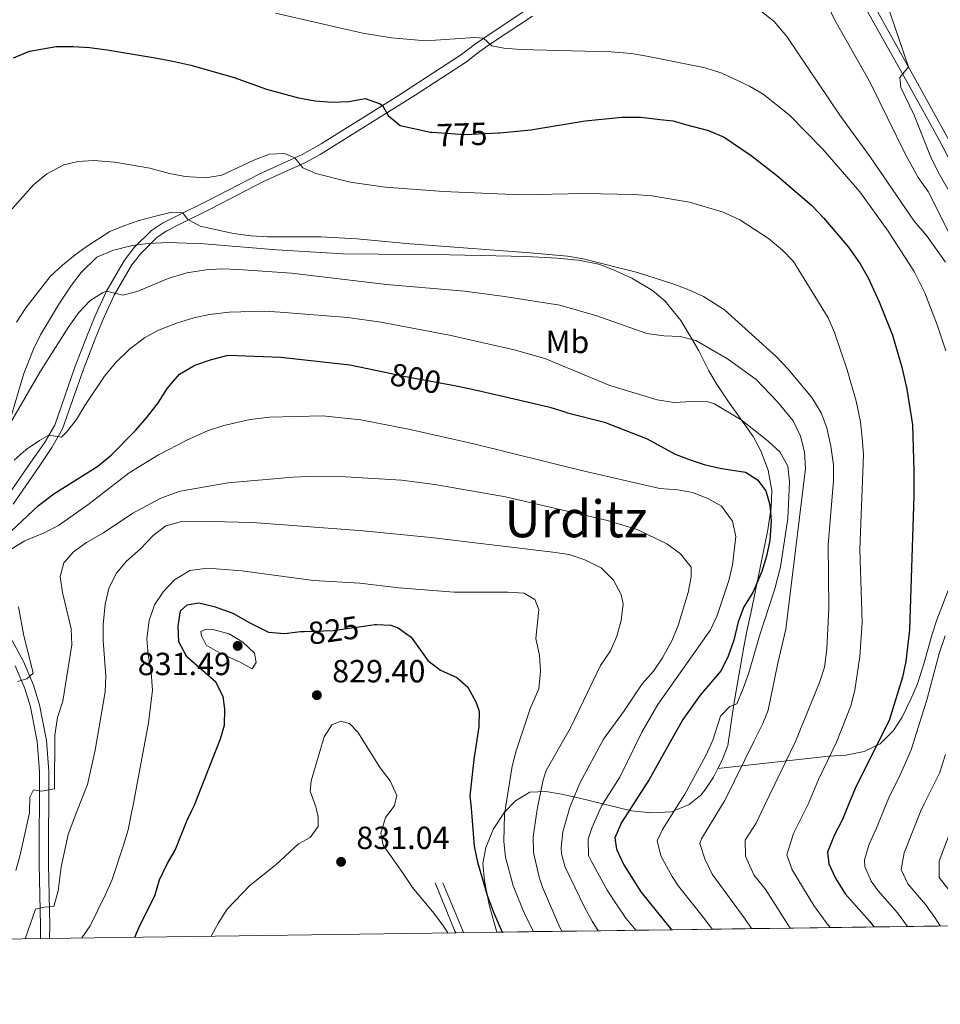
# Model space of a CAD drawing. Extents: x 593247 to 600089, y 775547 to 780270.
# Drawn here: x 594781 to 595069, y 775547 to 775854 of the extents above; entities that cross this region are included whole.
import ezdxf
from ezdxf.enums import TextEntityAlignment as Align

# ---------------------------------------------------------------- set-up
doc = ezdxf.new("R2010")
doc.units = 0
doc.header["$MEASUREMENT"] = 0
doc.linetypes.add('DGN Style 3', pattern=[118.28849200000002, 84.49178, -33.79671200000001])
doc.linetypes.add('DGN Style 5', pattern=[59.14424600000001, 25.347534, -33.79671200000001])
for name, color, linetype in [('Nivel 21', 7, 'Continuous'), ('Nivel 22', 7, 'Continuous'), ('Nivel 35', 7, 'Continuous'), ('Nivel 37', 7, 'Continuous'), ('Nivel 4', 7, 'Continuous'), ('Nivel 41', 7, 'Continuous'), ('Nivel 45', 7, 'Continuous'), ('Nivel 49', 7, 'Continuous'), ('Nivel 5', 7, 'Continuous'), ('Nivel 57', 7, 'Continuous'), ('Nivel 61', 7, 'Continuous'), ('Nivel 7', 7, 'Continuous')]:
    doc.layers.add(name, color=color, linetype=linetype)
doc.styles.add('Style-arial', font='arial.shx', dxfattribs={"bigfont": 'arialbig.shx'})
doc.styles.add('Style-ariali', font='ariali.shx', dxfattribs={"bigfont": 'arialibig.shx'})
doc.styles.add('Style-arialn', font='arialn.shx', dxfattribs={"bigfont": 'arialnbig.shx'})
doc.styles.add('Style-times', font='times.shx', dxfattribs={"bigfont": 'timesbig.shx'})

# ---------------------------------------------------------------- blocks, each defined once
blk = doc.blocks.new('5PATER')
at = {"layer": 'Nivel 7', "linetype": 'Continuous', "lineweight": 0}
h = blk.add_hatch(color=53, dxfattribs=at)
edge = h.paths.add_edge_path()
edge.add_ellipse((1.001171767711639e-08, 1.001171767711639e-08), major_axis=(-1.095731442658746, -1.110710700182439), ratio=0.9994222409660319, start_angle=0, end_angle=360)

msp = doc.modelspace()

# ---------------------------------------------------------------- linework, layer by layer
at = {"layer": 'Nivel 21', "color": 7, "linetype": 'DGN Style 3', "lineweight": 0, "extrusion": (0.265665078961392, 0.1323216450980779, 0.9549413846194832), "elevation": 261465.3396492056, "flags": 128}
msp.add_lwpolyline([(429004.5140687107, -838476.1691065473), (428988.2542382394, -838474.9392992286), (428987.6733070903, -838474.9392992286)], dxfattribs=at)
at = {"layer": 'Nivel 21', "color": 7, "linetype": 'Continuous', "lineweight": 0, "extrusion": (0.265665078961392, 0.1323216450980779, 0.9549413846194832), "elevation": 261465.9975508924, "flags": 128}
msp.add_lwpolyline([(429003.4490870844, -838478.2859167671), (428987.189256613, -838477.0561094482), (428986.608325464, -838477.0561094484)], dxfattribs=at)
at = {"layer": 'Nivel 21', "color": 7, "linetype": 'DGN Style 3', "lineweight": 0}
for points in [[(595020.744, 775885.973, 760.379), (595022.9809999999, 775884.851, 760.081), (595027.1840000001, 775882.101, 759.943), (595031.851, 775877.9780000001, 759.857), (595044.443, 775862.9680000001, 757.171), (595047.8940000001, 775859.3400000001, 757.549), (595061.274, 775835.4950000001, 755.754), (595073.331, 775813.6130000001, 754.914), (595078.469, 775803.773, 754.876), (595085.5819999999, 775790.23, 753.729), (595089.5009999999, 775783.642, 753.109), (595095.8999999999, 775775.3999999999, 752.2470000000001), (595099.389, 775771.825, 752.472), (595107.0800000001, 775765.763, 750.606), (595116.1000000001, 775758.9639999999, 750.158), (595119.4569999999, 775755.327, 749.854)], [(594776.568, 775704.483, 797.835), (594784.618, 775716.131, 795.668), (594788.8389999999, 775722.169, 795.033), (594792.0530000001, 775727.7239999999, 794.437), (594798.3770000001, 775745.8459999999, 792.236), (594801.966, 775755.1529999999, 791.557), (594804.699, 775761.842, 790.7810000000001), (594808.2509999999, 775769.5220000001, 789.624), (594813.8570000001, 775779.2890000001, 788.1700000000001), (594816.896, 775783.1869999999, 787.455), (594822.318, 775788.514, 786.212), (594825.6950000001, 775790.8030000001, 785.5210000000001), (594830.129, 775793.041, 784.8000000000001), (594839.8030000001, 775797.838, 783.469), (594855.9269999999, 775806.139, 781.828), (594869.426, 775812.307, 779.686), (594875.355, 775815.6270000001, 778.479), (594899.162, 775830.4720000001, 773.463), (594919.233, 775843.4839999999, 769.556), (594923.146, 775846.5689999999, 770.001), (594927.4990000001, 775849.585, 769.706), (594939.9720000001, 775857.756, 767.532)], [(594787.5449999999, 775567.2509999999, 816.22), (594787.612, 775571.227, 815.567), (594787.2280000001, 775590.459, 812.849), (594787.288, 775619.462, 808.995), (594786.557, 775628.79, 807.534), (594784.467, 775639.6130000001, 806.244), (594782.689, 775645.4380000001, 805.066), (594779.649, 775652.5220000001, 804.248)]]:
    msp.add_polyline3d(points, dxfattribs=at)
at = {"layer": 'Nivel 21', "color": 7, "linetype": 'Continuous', "lineweight": 0}
for points in [[(595045.703, 775857.7220000001, 757.549), (595058.912, 775834.1810000001, 755.754), (595068.6130000001, 775816.6950000001, 755.046), (595075.577, 775803.47, 754.932)], [(594779.0830000001, 775703.034, 797.835), (594786.9979999999, 775714.487, 795.668), (594791.119, 775720.7150000001, 795.033), (594794.5190000001, 775726.592, 794.437), (594800.913, 775744.9140000001, 792.236), (594804.477, 775754.155, 791.557), (594807.1769999999, 775760.763, 790.7810000000001), (594810.6529999999, 775768.2790000001, 789.624), (594816.105, 775777.7779999999, 788.1700000000001), (594818.9169999999, 775781.3840000001, 787.455), (594824.0360000001, 775786.4140000001, 786.212), (594827.067, 775788.469, 785.5210000000001), (594831.337, 775790.6240000001, 784.8000000000001), (594841.021, 775795.426, 783.469), (594857.1070000001, 775803.7069999999, 781.828), (594870.611, 775809.8759999999, 779.693), (594874.979, 775812.254, 778.837), (594904.7720000001, 775830.825, 772.595), (594920.807, 775841.284, 769.556), (594924.716, 775844.369, 770.001), (594928.855, 775847.2409999999, 769.73), (594941.413, 775855.47, 767.532)], [(594790.44, 775567.291, 816.192), (594790.506, 775571.2320000001, 815.567), (594790.122, 775590.4850000001, 812.849), (594790.182, 775619.5730000001, 808.995), (594789.429, 775629.179, 807.534), (594787.2790000001, 775640.3119999999, 806.244), (594785.4099999999, 775646.4340000001, 805.066), (594782.2550000001, 775653.7860000001, 804.248), (594772.6059999999, 775671.54, 801.784)]]:
    msp.add_polyline3d(points, dxfattribs=at)
at = {"layer": 'Nivel 22', "color": 30, "linetype": 'DGN Style 5', "lineweight": 30, "flags": 128}
for points, elevation in [([(594910.0889999999, 775819.2280000001), (594920.301, 775818.577), (594930.7490000001, 775819.02), (594931.1470000001, 775819.058)], 775), ([(594895.315, 775744.2180000001), (594901.162, 775742.966), (594916.9950000001, 775740.0349999999)], 800), ([(594870.0490000001, 775663.213), (594879.0660000001, 775663.548), (594890.774, 775665.1969999999)], 825)]:
    msp.add_lwpolyline(points, dxfattribs=dict(at, elevation=elevation))
at = {"layer": 'Nivel 35', "color": 92, "linetype": 'DGN Style 3', "lineweight": 0}
for points in [[(594999.3910000001, 775620.3729999999, 802.736), (595000.703, 775622.967, 802.206), (595002.47, 775627.618, 801.79), (595004.2860000001, 775639.767, 801.802), (595005.087, 775644.6780000001, 802.338), (595007.432, 775658.3999999999, 802.338), (595008.3700000001, 775663.3119999999, 802.338), (595009.9110000001, 775669.824, 802.886), (595014.9610000001, 775694.9709999999, 802.886), (595016.0519999999, 775701.9299999999, 802.338), (595016.2520000001, 775707.314, 801.243), (595015.1030000001, 775713.5900000001, 800.147), (595012.8330000001, 775719.6370000001, 800.147), (595010.3459999999, 775724.1130000001, 800.147), (595002.503, 775735.2690000001, 800.1030000000001), (594998.912, 775740.618, 798.539), (594996.5719999999, 775744.6910000001, 796.861), (594993.369, 775750.919, 794.8340000000001), (594990.9169999999, 775755.209, 794.123), (594987.754, 775760.355, 794.123), (594982.7690000001, 775766.4950000001, 794.123), (594978.9639999999, 775769.7380000001, 794.123), (594972.452, 775773.638, 794.105), (594966.7790000001, 775776.243, 793.442), (594962.104, 775777.9639999999, 793.028), (594955.817, 775779.2820000001, 793.028), (594949.084, 775779.926, 793.028), (594939.4979999999, 775780.429, 793.028), (594915.4310000001, 775780.8999999999, 793.028), (594882.229, 775781.203, 793.028), (594861.361, 775782.4569999999, 793.028), (594838.7509999999, 775784.3090000001, 793.028), (594827.537, 775784.7820000001, 793.028), (594821.206, 775784.4240000001, 793.064), (594816.2649999999, 775783.8289999999, 793.575), (594810.149, 775782.3090000001, 794.671), (594805.156, 775780.199, 794.671), (594800.2860000001, 775775.3729999999, 794.671), (594797.2520000001, 775771.408, 794.671), (594793.5519999999, 775765.7849999999, 794.673), (594787.6240000001, 775755.868, 795.821), (594785.45, 775751.3910000001, 796.314), (594782.335, 775743.788, 796.314), (594777.702, 775728.027, 796.314)], [(594999.3910000001, 775620.3729999999, 802.736), (595034.0120000001, 775624.2139999999, 794.678), (595039.3840000001, 775624.507, 794.38), (595045.0549999999, 775625.6939999999, 792.589), (595050.131, 775628.0760000001, 789.605), (595054.3130000001, 775632.2490000001, 787.814), (595057.004, 775636.4240000001, 786.621), (595059.696, 775642.091, 785.725), (595061.79, 775646.8640000001, 785.725), (595063.8859999999, 775653.4269999999, 785.427), (595066.283, 775662.078, 783.9350000000001), (595067.78, 775666.852, 783.636), (595079.152, 775696.3829999999, 779.16)], [(594930.2380000001, 775569.237, 830.269), (594927.8459999999, 775577.7450000001, 830.269), (594926.388, 775585.3, 830.269), (594925.9040000001, 775590.7209999999, 830.269), (594926.787, 775595.655, 830.269), (594929.2590000001, 775601.5320000001, 830.269), (594932.649, 775606.73, 830.2230000000001), (594936.145, 775610.2779999999, 829.722), (594940.571, 775612.9680000001, 829.7090000000001), (594945.554, 775613.2350000001, 829.174), (594950.493, 775612.3600000001, 826.9830000000001), (594955.6570000001, 775611.2609999999, 824.245), (594972.344, 775607.1429999999, 814.541), (594978.629, 775606.541, 812.299), (594984.8840000001, 775606.8630000001, 810.606), (594990.423, 775609.139, 808.458), (594994.013, 775612.102, 806.72), (594995.2749999999, 775613.5830000001, 805.765), (594998.006, 775617.635, 803.296), (594999.3910000001, 775620.3729999999, 802.736)]]:
    msp.add_polyline3d(points, dxfattribs=at)
at = {"layer": 'Nivel 4', "color": 30, "linetype": 'Continuous', "lineweight": 30, "flags": 128}
for points, elevation in [([(594779.149, 775842.4369999999), (594784.1499999999, 775844.595), (594792.507, 775846.004), (594797.804, 775846.0730000001), (594802.8770000001, 775845.6939999999), (594808.3970000001, 775845.0160000001), (594813.395, 775844.19), (594818.467, 775843.3640000001), (594823.4650000001, 775842.463), (594828.9839999999, 775841.413), (594834.578, 775840.213), (594848.1000000001, 775836.3800000001), (594858.236, 775832.682), (594868.256, 775829.9950000001), (594873.452, 775829.084), (594878.8230000001, 775828.631), (594883.9709999999, 775828.8489999999), (594889.1200000001, 775829.7390000001), (594893.8060000001, 775828.1140000001), (594894.5009999999, 775827.565), (594896.288, 775824.429), (594900.0889999999, 775821.2920000001), (594909.4820000001, 775819.267), (594910.0889999999, 775819.2280000001)], 775), ([(594931.1470000001, 775819.058), (594940.8700000001, 775819.997), (594957.835, 775822.7949999999), (594969.4750000001, 775823.9010000001), (594970.6259999999, 775823.8999999999), (594975.294, 775823.895), (594981.325, 775823.2150000001), (594985.3940000001, 775822.757), (594989.699, 775821.5760000001), (594996.413, 775819.7350000001), (595001.375, 775817.658), (595009.798, 775811.966), (595017.655, 775805.817), (595028.7, 775796.354), (595032.4340000001, 775792.467), (595040.2080000001, 775783.267), (595043.8740000001, 775778.0590000001), (595046.314, 775773.685), (595049.824, 775766.219), (595053.993, 775755.7960000001), (595056.869, 775745.791), (595058.4610000001, 775738.976), (595060.1769999999, 775727.744), (595060.6710000001, 775713.459), (595060.662, 775705.625), (595059.274, 775663.773), (595058.1570000001, 775653.8119999999), (595057.038, 775648.923), (595052.8700000001, 775635.4369999999), (595042.5490000001, 775614.892), (595040.227, 775609.0989999999), (595038.3500000001, 775604.416), (595035.6799999999, 775599.469), (595033.6089999999, 775594.226), (595034.074, 775590.639), (595036.1170000001, 775586.078), (595039.1699999999, 775581.19), (595046.825, 775572.538), (595048.1089999999, 775570.878)], 775), ([(594773.257, 775689.8019999999), (594786.9990000001, 775702.619), (594791.777, 775706.1950000001), (594805.5020000001, 775714.9110000001), (594809.692, 775718.2890000001), (594817.3459999999, 775726.0360000001), (594820.7309999999, 775729.946), (594824.337, 775734.659), (594827.3260000001, 775739.281), (594831.061, 775743.604), (594835.8389999999, 775746.4340000001), (594841.0630000001, 775748.219), (594846.287, 775749.5560000001), (594862.7, 775748.9410000001), (594884.27, 775746.5860000001), (594895.315, 775744.2180000001)], 800), ([(594916.9950000001, 775740.0349999999), (594921.6270000001, 775739.1780000001), (594932.558, 775736.6429999999), (594943.297, 775734.152), (594946.838, 775733.331), (594951.163, 775731.923), (594952.3559999999, 775731.5349999999), (594963.906, 775728.6200000001), (594977.2660000001, 775723.45), (594986.05, 775718.672), (594990.6880000001, 775716.8700000001), (594995.4380000001, 775715.311), (595000.629, 775714.0930000001), (595007.9920000001, 775712.9720000001), (595011.72, 775710.5800000001), (595014.402, 775707.145), (595015.591, 775702.817), (595016.033, 775697.8319999999), (595015.578, 775691.6259999999), (595014.5279999999, 775686.703), (595013.0619999999, 775681.9240000001), (595010.338, 775675.368), (595007.4979999999, 775670.895), (595005.75, 775666.209), (595004.3530000001, 775660.453), (595002.557, 775655.531), (595000.389, 775651.0249999999), (594993.855, 775643.2609999999), (594988.413, 775635.6780000001), (594977.8770000001, 775616.9369999999), (594972.4539999999, 775608.4880000001), (594969.2620000001, 775603.5150000001), (594967.1140000001, 775598.72), (594967.6529999999, 775595.1329999999), (594969.9180000001, 775590.2820000001), (594975.3019999999, 775581.8300000001), (594984.8530000001, 775569.997)], 800), ([(594817.119, 775567.663), (594818.6300000001, 775571.362), (594823.375, 775580.581), (594824.848, 775585.5970000001), (594827.145, 775590.5420000001), (594829.656, 775594.865), (594833.496, 775604.2749999999), (594834.936, 775607.2479999999), (594835.6640000001, 775608.75), (594843.8929999999, 775629.6300000001), (594845.091, 775633.956), (594845.2490000001, 775638.953), (594844.6540000001, 775642.909), (594842.413, 775647.381), (594833.327, 775655.3060000001), (594830.7960000001, 775659.9340000001), (594830.652, 775664.858), (594831.4029999999, 775669.632), (594833.494, 775671.5700000001), (594837.0760000001, 775672.163), (594841.9310000001, 775671.0220000001), (594847.7250000001, 775668.908), (594853.0349999999, 775665.878), (594858.851, 775663.037), (594863.831, 775662.577), (594868.888, 775663.1699999999), (594870.0490000001, 775663.213)], 825), ([(594890.774, 775665.1969999999), (594892.1270000001, 775665.388), (594892.6170000001, 775665.368), (594897.1200000001, 775665.1880000001), (594899.4380000001, 775664.3360000001), (594902.422, 775662.165), (594903.493, 775661.3859999999), (594908.4580000001, 775654.4850000001), (594908.6780000001, 775654.179), (594912.6270000001, 775651.1130000001), (594917.774, 775648.797), (594921.202, 775645.8090000001), (594923.7339999999, 775641.1810000001), (594924.7749999999, 775638.345), (594924.6200000001, 775633.4210000001), (594923.0619999999, 775623.243), (594921.8670000001, 775611.895), (594922.1950000001, 775608.0349999999), (594923.2069999999, 775596.1240000001), (594924.2010000001, 775591.118), (594927.2550000001, 775580.8319999999), (594929.2050000001, 775575.4369999999), (594931.959, 775569.2609999999)], 825)]:
    msp.add_lwpolyline(points, dxfattribs=dict(at, elevation=elevation))
at = {"layer": 'Nivel 49', "color": 7, "linetype": 'Continuous', "lineweight": 0, "extrusion": (0.4394203819949538, 0.006106046995134889, 0.8982607884559484), "elevation": 266908.2481665205, "flags": 128}
msp.add_lwpolyline([(767228.2087721257, -543807.601867018), (767228.2087721254, -543818.9793942098)], dxfattribs=at)
at = {"layer": 'Nivel 49', "color": 7, "linetype": 'Continuous', "lineweight": 0, "extrusion": (0.9504769657621983, 0.01325476303212827, 0.310512236171857), "elevation": 576005.2825896803, "flags": 128}
msp.add_lwpolyline([(767198.1121268882, -187283.9822083905), (767198.112126888, -187289.525201986)], dxfattribs=at)
at = {"layer": 'Nivel 49', "color": 7, "linetype": 'Continuous', "lineweight": 0, "extrusion": (0.4569417322496576, 0.006386196237380889, 0.8894737038419404), "elevation": 277535.9932182384, "flags": 128}
msp.add_lwpolyline([(767179.5979314898, -538387.9939771197), (767179.5979314898, -538398.9352227983)], dxfattribs=at)
at = {"layer": 'Nivel 49', "color": 7, "linetype": 'Continuous', "lineweight": 0, "extrusion": (0.4897124228695314, 0.006822959599530549, 0.8718573221058342), "elevation": 297356.9381424838, "flags": 128}
msp.add_lwpolyline([(767205.8615684055, -527672.4303738142), (767205.8615684053, -527682.639456829)], dxfattribs=at)
at = {"layer": 'Nivel 49', "color": 7, "linetype": 'Continuous', "lineweight": 0, "extrusion": (0.4041458640290733, 0.005608175769185478, 0.9146773578441394), "elevation": 245541.8124917909, "flags": 128}
msp.add_lwpolyline([(767239.7554438545, -553649.1006542123), (767239.7554438547, -553661.4712340289)], dxfattribs=at)
at = {"layer": 'Nivel 49', "color": 7, "linetype": 'Continuous', "lineweight": 0, "extrusion": (0.3890445326925844, 0.005423025081885311, 0.9212029865241266), "elevation": 236418.7841471985, "flags": 128}
msp.add_lwpolyline([(767201.7680482497, -557670.3814533537), (767201.7680482497, -557683.2322040708)], dxfattribs=at)
at = {"layer": 'Nivel 49', "color": 7, "linetype": 'Continuous', "lineweight": 0, "extrusion": (0.4102652130462479, 0.005685820987142023, 0.9119485327603851), "elevation": 249240.898467484, "flags": 128}
msp.add_lwpolyline([(767250.4876753141, -552004.2079266186), (767250.4876753141, -552016.3939948936)], dxfattribs=at)
at = {"layer": 'Nivel 49', "color": 7, "linetype": 'Continuous', "lineweight": 0, "extrusion": (0.3668909228502454, 0.005123447206666149, 0.9302498594564882), "elevation": 223012.3336213565, "flags": 128}
msp.add_lwpolyline([(767186.5329867855, -563211.1133513658), (767186.5329867853, -563224.7400514064)], dxfattribs=at)
at = {"layer": 'Nivel 49', "color": 7, "linetype": 'Continuous', "lineweight": 0, "extrusion": (0.3763801919514553, 0.005230476458650862, 0.9264505346874172), "elevation": 228738.4135114966, "flags": 128}
msp.add_lwpolyline([(767227.5381387095, -560867.5673056517), (767227.5381387095, -560880.8504628818)], dxfattribs=at)
at = {"layer": 'Nivel 49', "color": 7, "linetype": 'Continuous', "lineweight": 0, "extrusion": (0.3816444224314536, 0.005327323646726328, 0.924293868014781), "elevation": 231944.0904506705, "flags": 128}
msp.add_lwpolyline([(767189.9421887677, -559614.3466884261), (767189.9421887677, -559627.4466124717)], dxfattribs=at)
at = {"layer": 'Nivel 49', "color": 7, "linetype": 'Continuous', "lineweight": 0, "extrusion": (0.3709911820132563, 0.005158832068273523, 0.9286220594623511), "elevation": 225477.8991999294, "flags": 128}
msp.add_lwpolyline([(767222.2406667024, -562219.795001331), (767222.2406667024, -562233.2711077791)], dxfattribs=at)
at = {"layer": 'Nivel 49', "color": 7, "linetype": 'Continuous', "lineweight": 0, "extrusion": (0.3437555774749808, 0.004782773851804799, 0.939046978606036), "elevation": 208988.2478586296, "flags": 128}
msp.add_lwpolyline([(767217.5408845847, -568575.1119753609), (767217.5408845844, -568589.655786278)], dxfattribs=at)
at = {"layer": 'Nivel 49', "color": 7, "linetype": 'Continuous', "lineweight": 0, "extrusion": (0.4273681013827287, 0.005940719707164172, 0.9040581915838618), "elevation": 259612.6748724278, "flags": 128}
msp.add_lwpolyline([(767225.1654946927, -547320.6043338685), (767225.1654946925, -547332.3027198254)], dxfattribs=at)
at = {"layer": 'Nivel 5', "color": 30, "linetype": 'Continuous', "lineweight": 0, "flags": 128}
for points, elevation in [([(595071.9180000001, 775787.314), (595065.1429999999, 775800.7390000001), (595062.0149999999, 775805.0689999999), (595057.987, 775812.3289999999), (595046.9680000001, 775834.804), (595035.949, 775854.271), (595031.639, 775863.2949999999)], 760), ([(595051.915, 775860.372), (595058.935, 775839.6610000001), (595056.2450000001, 775836.381), (595056.54, 775833.247), (595060.7790000001, 775824.5549999999), (595065.9169999999, 775811.452), (595068.129, 775806.969), (595073.3910000001, 775797.6869999999)], 755), ([(595012.5819999999, 775857.2650000001), (595016.9950000001, 775853.8929999999), (595020.946, 775849.192), (595037.4820000001, 775824.554), (595047.017, 775811.5619999999), (595060.723, 775791.4029999999), (595064.5970000001, 775786.923), (595070.5109999999, 775778.5830000001)], 764.9999999999999), ([(594861.0419999999, 775856.449), (594888.3219999999, 775850.2069999999), (594897.31, 775848.717), (594908.0519999999, 775847.81), (594923.352, 775848.8019999999), (594926.1399999999, 775848.6440000001), (594928.673, 775846.253), (594932.4029999999, 775845.503), (594937.774, 775845.05), (594965.8929999999, 775844.3130000001), (594972.24, 775843.818), (594977.173, 775843.004), (594995.3630000001, 775839.317), (595000.584, 775837.6699999999), (595009.2339999999, 775833.631), (595013.558, 775831.0900000001), (595021.608, 775824.665), (595032.142, 775813.9739999999), (595043.6939999999, 775800.6240000001), (595052.5719999999, 775788.2790000001), (595060.7409999999, 775775.699), (595064.098, 775769.058), (595067.8800000001, 775759.0009999999), (595070.618, 775750.9010000001)], 770), ([(594778.7050000001, 775795.321), (594785.453, 775802.801), (594789.55, 775806.2620000001), (594794.9040000001, 775809.006), (594799.3119999999, 775810.0700000001), (594804.3060000001, 775810.388), (594810.801, 775809.908), (594821.8189999999, 775808.017), (594827.956, 775806.308), (594832.8700000001, 775805.3910000001), (594839.2949999999, 775804.953), (594844.3090000001, 775805.8200000001), (594854.321, 775810.5430000001), (594859.2010000001, 775812.4070000001), (594863.9180000001, 775812.612), (594867.087, 775811.2380000001), (594869.6200000001, 775808.101), (594873.646, 775806.3060000001), (594884.3870000001, 775803.6089999999), (594895.314, 775802.077), (594913.629, 775800.7420000001), (594937.717, 775799.673), (594957.496, 775800.0970000001), (594973.3119999999, 775799.781), (594978.683, 775799.328), (594990.469, 775797.375), (595001.03, 775794.298), (595006.2790000001, 775791.837), (595015.226, 775786.0079999999), (595019.5490000001, 775782.422), (595023.051, 775778.838), (595033.8500000001, 775761.2180000001), (595035.8500000001, 775756.6340000001), (595039.801, 775744.9480000001), (595042.5989999999, 775735.1969999999), (595043.9610000001, 775728.679), (595044.5179999999, 775723.71), (595044.845, 775718.3829999999), (595043.744, 775688.915), (595044.4890000001, 775666.01), (595043.74, 775655.3489999999), (595042.2280000001, 775644.825), (595040.8840000001, 775640.007), (595036.4680000001, 775628.645), (595030.7790000001, 775616.956), (595027.6680000001, 775609.4340000001), (595027.4439999999, 775608.9839999999), (595023.0009999999, 775600.057), (595020.8700000001, 775593.4369999999), (595022.5730000001, 775588.75), (595029.392, 775577.5819999999), (595033.2390000001, 775572.2080000001), (595034.453, 775570.6880000001)], 780), ([(594780.095, 775759.882), (594783.0090000001, 775764.355), (594790.6300000001, 775774.1950000001), (594794.513, 775777.6969999999), (594798.4709999999, 775780.9010000001), (594801.831, 775783.4340000001), (594809.2960000001, 775788.2), (594813.6259999999, 775789.986), (594818.402, 775791.622), (594823.152, 775792.899), (594828.1880000001, 775794.1610000001), (594832.112, 775794.024), (594833.601, 775792.0819999999), (594837.479, 775789.8400000001), (594847.906, 775787.54), (594853.4820000001, 775786.8459999999), (594858.5830000001, 775786.55), (594875.2250000001, 775786.5160000001), (594886.4839999999, 775785.933), (594903.1259999999, 775784.396), (594940.6359999999, 775781.5930000001), (594952.361, 775780.463), (594957.3, 775779.6869999999), (594974.19, 775775.396), (594985.6259999999, 775771.7720000001), (594990.321, 775770.003), (594994.8530000001, 775767.865), (595001.433, 775763.6980000001), (595017.6810000001, 775749.057), (595021.2579999999, 775745.3230000001), (595028.709, 775736.362), (595031.6880000001, 775731.584), (595033.4140000001, 775726.8900000001), (595034.6610000001, 775721.1359999999), (595035.5490000001, 775715.3160000001), (595035.5490000001, 775710.315), (595033.881, 775690.399), (595034.014, 775670.6259999999), (595033.398, 775657.723), (595032.645, 775652.0530000001), (595031.148, 775647.28), (595023.587, 775628.861), (595013.983, 775608.8630000001), (595011.3160000001, 775603.31), (595007.8700000001, 775597.9410000001), (595008.041, 775592.936), (595010.565, 775587.115), (595014.334, 775582.4469999999), (595021.405, 775571.298), (595021.94, 775570.514)], 785), ([(595009.8330000001, 775570.345), (595007.9169999999, 775573.263), (594997.568, 775587.3360000001), (594995.24, 775592.1699999999), (594993.712, 775596.922), (594994.294, 775598.4469999999), (595000.52, 775608.7409999999), (595001.527, 775610.406), (595010.706, 775629.0760000001), (595013.4169999999, 775634.4099999999), (595015.0590000001, 775638.575), (595018.064, 775653.355), (595020.612, 775663.946), (595026.791, 775714.155), (595026.4510000001, 775719.3929999999), (595025.1540000001, 775724.2220000001), (595022.9210000001, 775729), (595018.004, 775734.973), (595011.297, 775741.994), (595002.351, 775748.4199999999), (594992.4269999999, 775754.1570000001), (594987.587, 775755.449), (594982.514, 775755.6030000001), (594977.1429999999, 775756.355), (594961.4820000001, 775761.8929999999), (594949.996, 775765.1880000001), (594931.9450000001, 775768.0430000001), (594920.159, 775769.548), (594895.733, 775771.6880000001), (594866.058, 775775.145), (594849.514, 775776.3640000001), (594844.2849999999, 775776.494), (594839.294, 775776.202), (594833.324, 775775.3130000001), (594827.548, 775773.52), (594817.8, 775769.5109999999), (594813.3219999999, 775768.3219999999), (594808.2509999999, 775769.5220000001), (594806.9809999999, 775769.044), (594803, 775766.4950000001), (594799.5460000001, 775762.865), (594796.4680000001, 775758.567), (594787.557, 775744.544), (594768.2720000001, 775711.4990000001)], 790), ([(594779.3559999999, 775716.723), (594783.1229999999, 775720.084), (594787.2690000001, 775722.902), (594790.2339999999, 775724.5800000001), (594794.112, 775723.9780000001), (594795.7550000001, 775725.469), (594798.837, 775729.406), (594801.425, 775733.8049999999), (594807.587, 775742.9850000001), (594811.038, 775747.2180000001), (594815.3910000001, 775751.4010000001), (594820.1089999999, 775754.986), (594824.4990000001, 775757.379), (594830.1499999999, 775759.6100000001), (594835.4850000001, 775761.236), (594840.381, 775762.2450000001), (594846.5279999999, 775763.014), (594857.5700000001, 775763.301), (594862.561, 775763.004), (594883.6799999999, 775761.3319999999), (594893.9739999999, 775759.8289999999), (594915.456, 775755.777), (594935.669, 775751.179), (594945.298, 775748.4890000001), (594965.574, 775740.0549999999), (594980.3829999999, 775735.588), (594985.7110000001, 775734.81), (594991.233, 775735.1030000001), (594996.2209999999, 775734.97), (594998.0959999999, 775734.4979999999), (595006.6059999999, 775729.371), (595015.0930000001, 775722.692), (595018.771, 775719.307), (595021.254, 775714.879), (595021.7930000001, 775710.0020000001), (595021.1840000001, 775698.513), (595018.898, 775683.426), (595017.131, 775676.584), (595012.335, 775661.8230000001), (595009.0449999999, 775650.331), (595007.2490000001, 775645.409), (595005.304, 775640.6370000001), (595003.065, 775639.744), (595000.227, 775636.763), (594997.825, 775629.2920000001), (594995.625, 775624.4890000001), (594989.023, 775612.3940000001), (594986.6300000001, 775608.6159999999), (594982.0120000001, 775601.3230000001), (594980.413, 775597.821), (594981.548, 775593.0560000001), (594985.033, 775586.6300000001), (594987.0560000001, 775583.591), (594995.156, 775573.425), (594997.5279999999, 775570.1740000001)], 795), ([(594973.7409999999, 775569.8430000001), (594970.615, 775573.645), (594967.784, 775577.767), (594964.773, 775582.3900000001), (594959.723, 775591.4909999999), (594958.966, 775593.2479999999), (594958.7960000001, 775598.291), (594960.051, 775602.0360000001), (594962.908, 775608.402), (594963.104, 775608.8389999999), (594968.757, 775617.6410000001), (594975.618, 775631.6980000001), (594980.604, 775640.3640000001), (594997.0320000001, 775663.7039999999), (594999.1370000001, 775668.246), (595002.7919999999, 775679.1869999999), (595003.929, 775684.057), (595004.983, 775692.8589999999), (595003.9439999999, 775697.635), (595000.5460000001, 775702.3559999999), (594996.193, 775704.8060000001), (594991.4199999999, 775706.602), (594986.7949999999, 775707.5020000001), (594981.2280000001, 775707.899), (594956.743, 775713.5090000001), (594923.5050000001, 775721.7209999999), (594903.2010000001, 775726.3130000001), (594887.7790000001, 775729.3630000001), (594875.7339999999, 775730.6359999999), (594859.244, 775730.172), (594853.092, 775729.4299999999), (594844.905, 775727.533), (594839.8119999999, 775725.8940000001), (594833.338, 775723.0290000001), (594824.4650000001, 775718.423), (594815.3570000001, 775712.763), (594802.365, 775702.78), (594793.1950000001, 775696.3319999999), (594788.777, 775693.9909999999), (594782.7180000001, 775691.578), (594778.476, 775688.929)], 805), ([(594961.9040000001, 775569.6780000001), (594960.037, 775572.632), (594957.618, 775577.003), (594951.656, 775589.54), (594950.5179999999, 775593.7609999999), (594950.3459999999, 775595.5630000001), (594950.8400000001, 775600.558), (594952.9380000001, 775607.9180000001), (594953.101, 775608.314), (594956.1950000001, 775615.848), (594963.628, 775629.581), (594970.108, 775638.452), (594975.733, 775646.8759999999), (594979.199, 775650.791), (594982.0090000001, 775654.9269999999), (594984.9990000001, 775660.2949999999), (594986.9439999999, 775665.068), (594990.088, 775675.3600000001), (594990.9890000001, 775680.283), (594990.9920000001, 775683.267), (594987.7139999999, 775687.449), (594983.3910000001, 775690.587), (594974.1440000001, 775695.0730000001), (594964.896, 775697.9180000001), (594932.973, 775705.2650000001), (594910.9099999999, 775709.1410000001), (594900.4510000001, 775710.523), (594882.994, 775711.5860000001), (594871.4299999999, 775711.5970000001), (594866.432, 775711.4550000001), (594846.2679999999, 775709.6159999999), (594831.213, 775707.017), (594825.264, 775704.878), (594816.4340000001, 775700.1699999999), (594807.325, 775694.0619999999), (594802.0009999999, 775690.99), (594797.9180000001, 775688.104), (594794.9299999999, 775684.675), (594793.7390000001, 775680.372), (594794.473, 775675.425), (594797.1340000001, 775663.9990000001), (594797.439, 775659.0079999999), (594794.585, 775641.405), (594792.962, 775636.3130000001), (594792.0889999999, 775630.8500000001), (594791.9380000001, 775614.0249999999), (594788.0530000001, 775613.335), (594785.4340000001, 775613.6980000001), (594784.256, 775611.4680000001), (594784.128, 775606.79), (594784.1200000001, 775606.513), (594781.244, 775593.3740000001), (594779.936, 775588.5490000001)], 810), ([(594950.5900000001, 775569.521), (594949.9480000001, 775570.7010000001), (594944.584, 775583.315), (594943.463, 775586.4310000001), (594941.713, 775594.0930000001), (594941.629, 775599.0800000001), (594942.771, 775606.996), (594943.017, 775608.223), (594944.747, 775616.862), (594945.673, 775619.77), (594953.27, 775633.1170000001), (594962.658, 775652.5830000001), (594965.791, 775657.159), (594967.774, 775661.75), (594969.1229999999, 775666.672), (594969.7250000001, 775671.8940000001), (594969.104, 775674.8), (594966.7490000001, 775679.209), (594962.8740000001, 775683.092), (594957.8030000001, 775685.6340000001), (594952.881, 775687.281), (594947.8090000001, 775688.033), (594909.6159999999, 775692.551), (594888.487, 775694.679), (594865.155, 775696.479), (594853.8160000001, 775697.237), (594836.73, 775697.7050000001), (594831.628, 775697.5530000001), (594826.807, 775696.223), (594822.7760000001, 775693.243), (594818.8910000001, 775689.0689999999), (594814.497, 775685.1410000001), (594811.27, 775681.314), (594808.9639999999, 775676.6410000001), (594807.831, 775671.773), (594807.1950000001, 775665.284), (594807.2209999999, 775660.284), (594807.9709999999, 775649.315), (594807.801, 775644.318), (594804.648, 775626.118), (594802.243, 775615.3940000001), (594798.986, 775606.9240000001), (594796.223, 775599.74), (594794.04, 775589.655), (594793.0760000001, 775582.1359999999), (594791.7760000001, 775577.307), (594788.712, 775577.0700000001), (594786.023, 775576.385), (594782.811, 775567.185)], 814.9999999999999), ([(594800.537, 775567.432), (594803.146, 775571.223), (594807.889, 775580.9639999999), (594809.962, 775585.6840000001), (594813.504, 775596.467), (594814.967, 775601.2490000001), (594816.162, 775607.0789999999), (594816.442, 775608.4439999999), (594821.3940000001, 775634.699), (594822.5860000001, 775644.9040000001), (594822.212, 775650.4240000001), (594821.2679999999, 775655.8870000001), (594820.831, 775660.8700000001), (594821.578, 775666.6300000001), (594823.2250000001, 775671.5519999999), (594826.065, 775675.727), (594829.4839999999, 775679.3570000001), (594834.304, 775682.216), (594839.8, 775683.024), (594850.5900000001, 775682.1869999999), (594872.9210000001, 775679.108), (594887.4539999999, 775678.2590000001), (594899.6270000001, 775676.8400000001), (594916.9340000001, 775675.479), (594933.7949999999, 775675.46), (594938.7860000001, 775675.182), (594942.148, 775673.213), (594943.3389999999, 775670.078), (594942.433, 775660.977), (594943.621, 775655.753), (594943.9210000001, 775650.7590000001), (594943.3470000001, 775645.2720000001), (594940.7679999999, 775639.3430000001), (594936.277, 775625.919), (594935.0190000001, 775621.077), (594932.936, 775608.132), (594932.605, 775606.075), (594932.4180000001, 775597.602), (594932.9990000001, 775592.652), (594935.334, 775583.692), (594938.9780000001, 775574.753), (594941.69, 775569.3970000001)], 820), ([(594780.6939999999, 775670.872), (594782.327, 775662.3659999999), (594785.297, 775650.1910000001), (594783.361, 775648.388), (594780.3729999999, 775647.6270000001)], 805), ([(594849.9920000001, 775653.6240000001), (594843.729, 775656.466), (594839.372, 775658.9040000001), (594837.915, 775661.8430000001), (594837.7679999999, 775663.1869999999), (594839.4099999999, 775663.9310000001), (594841.4990000001, 775663.7790000001), (594846.5700000001, 775662.4310000001), (594850.895, 775659.8900000001), (594854.4720000001, 775656.4539999999), (594855.0660000001, 775653.469), (594853.72, 775651.531), (594849.9920000001, 775653.6240000001)], 830), ([(595070.372, 775661.8219999999), (595068.575, 775656.304), (595064.8289999999, 775642.1329999999), (595059.7790000001, 775626.2679999999), (595056.585, 775618.8489999999), (595052.693, 775611.05), (595051.96, 775609.2050000001), (595048.98, 775601.71), (595046.638, 775596.773), (595045.243, 775591.841), (595045.3530000001, 775589.709), (595047.273, 775585.146), (595049.4299999999, 775582.1499999999), (595055.554, 775575.229), (595058.6840000001, 775571.0249999999)], 770), ([(594840.9070000001, 775567.994), (594843.217, 775572.185), (594845.932, 775576.3829999999), (594853.0360000001, 775583.855), (594861.121, 775590.3219999999), (594868.29, 775596.879), (594871.8729999999, 775598.815), (594874.413, 775602.244), (594874.416, 775605.0789999999), (594873.8459999999, 775607.5989999999), (594873.6740000001, 775608.362), (594871.889, 775613.288), (594872.1910000001, 775616.571), (594876.2350000001, 775630.294), (594878.6259999999, 775634.021), (594881.462, 775635.212), (594884.1470000001, 775634.463), (594886.8300000001, 775631.774), (594893.831, 775620.5760000001), (594896.96, 775616.5430000001), (594899.007, 775611.9639999999), (594898.294, 775608.783), (594897.5549999999, 775607.8130000001), (594895.4550000001, 775605.0560000001), (594893.9580000001, 775600.1340000001), (594894.7, 775596.402), (594900.9510000001, 775587.6170000001), (594903.8859999999, 775583.219), (594910.6140000001, 775575.172), (594913.577, 775571.1440000001), (594914.925, 775569.024)], 830), ([(595070.56, 775624.808), (595068.629, 775618.9210000001), (595063.879, 775609.3130000001), (595062.838, 775607.2080000001), (595057.5970000001, 775594.078), (595056.6329999999, 775588.78), (595058.7820000001, 775584.2920000001), (595064.284, 775577.9199999999), (595067.2139999999, 775573.869), (595068.9029999999, 775571.1670000001)], 764.9999999999999), ([(595073.013, 775580.611), (595068.5560000001, 775586.351), (595068.5549999999, 775591.3829999999), (595072.983, 775603.3670000001)], 760)]:
    msp.add_lwpolyline(points, dxfattribs=dict(at, elevation=elevation))
at = {"layer": 'Nivel 57', "color": 92, "linetype": 'DGN Style 3', "lineweight": 0, "extrusion": (0.4394203819949538, 0.006106046995134889, 0.8982607884559484), "elevation": 266908.2481665205, "flags": 128}
msp.add_lwpolyline([(767228.2087721257, -543807.601867018), (767228.2087721254, -543818.9793942098)], dxfattribs=at)
at = {"layer": 'Nivel 57', "color": 92, "linetype": 'DGN Style 3', "lineweight": 0, "extrusion": (0.9504769657621983, 0.01325476303212827, 0.310512236171857), "elevation": 576005.2825896803, "flags": 128}
msp.add_lwpolyline([(767198.1121268882, -187283.9822083905), (767198.112126888, -187289.525201986)], dxfattribs=at)
at = {"layer": 'Nivel 57', "color": 92, "linetype": 'DGN Style 3', "lineweight": 0, "extrusion": (0.4569417322496576, 0.006386196237380889, 0.8894737038419404), "elevation": 277535.9932182384, "flags": 128}
msp.add_lwpolyline([(767179.5979314898, -538387.9939771197), (767179.5979314898, -538398.9352227983)], dxfattribs=at)
at = {"layer": 'Nivel 57', "color": 92, "linetype": 'DGN Style 3', "lineweight": 0, "extrusion": (0.4897124228695314, 0.006822959599530549, 0.8718573221058342), "elevation": 297356.9381424838, "flags": 128}
msp.add_lwpolyline([(767205.8615684055, -527672.4303738142), (767205.8615684053, -527682.639456829)], dxfattribs=at)
at = {"layer": 'Nivel 57', "color": 92, "linetype": 'DGN Style 3', "lineweight": 0, "extrusion": (0.4041458640290733, 0.005608175769185478, 0.9146773578441394), "elevation": 245541.8124917909, "flags": 128}
msp.add_lwpolyline([(767239.7554438545, -553649.1006542123), (767239.7554438547, -553661.4712340289)], dxfattribs=at)
at = {"layer": 'Nivel 57', "color": 92, "linetype": 'DGN Style 3', "lineweight": 0, "extrusion": (0.3890445326925844, 0.005423025081885311, 0.9212029865241266), "elevation": 236418.7841471985, "flags": 128}
msp.add_lwpolyline([(767201.7680482497, -557670.3814533537), (767201.7680482497, -557683.2322040708)], dxfattribs=at)
at = {"layer": 'Nivel 57', "color": 92, "linetype": 'DGN Style 3', "lineweight": 0, "extrusion": (0.4102652130462479, 0.005685820987142023, 0.9119485327603851), "elevation": 249240.898467484, "flags": 128}
msp.add_lwpolyline([(767250.4876753141, -552004.2079266186), (767250.4876753141, -552016.3939948936)], dxfattribs=at)
at = {"layer": 'Nivel 57', "color": 92, "linetype": 'DGN Style 3', "lineweight": 0, "extrusion": (0.3668909228502454, 0.005123447206666149, 0.9302498594564882), "elevation": 223012.3336213565, "flags": 128}
msp.add_lwpolyline([(767186.5329867855, -563211.1133513658), (767186.5329867853, -563224.7400514064)], dxfattribs=at)
at = {"layer": 'Nivel 57', "color": 92, "linetype": 'DGN Style 3', "lineweight": 0, "extrusion": (0.3763801919514553, 0.005230476458650862, 0.9264505346874172), "elevation": 228738.4135114966, "flags": 128}
msp.add_lwpolyline([(767227.5381387095, -560867.5673056517), (767227.5381387095, -560880.8504628818)], dxfattribs=at)
at = {"layer": 'Nivel 57', "color": 92, "linetype": 'DGN Style 3', "lineweight": 0, "extrusion": (0.3816444224314536, 0.005327323646726328, 0.924293868014781), "elevation": 231944.0904506705, "flags": 128}
msp.add_lwpolyline([(767189.9421887677, -559614.3466884261), (767189.9421887677, -559627.4466124717)], dxfattribs=at)
at = {"layer": 'Nivel 57', "color": 92, "linetype": 'DGN Style 3', "lineweight": 0, "extrusion": (0.3709911820132563, 0.005158832068273523, 0.9286220594623511), "elevation": 225477.8991999294, "flags": 128}
msp.add_lwpolyline([(767222.2406667024, -562219.795001331), (767222.2406667024, -562233.2711077791)], dxfattribs=at)
at = {"layer": 'Nivel 57', "color": 92, "linetype": 'DGN Style 3', "lineweight": 0, "extrusion": (0.3437555774749808, 0.004782773851804799, 0.939046978606036), "elevation": 208988.2478586296, "flags": 128}
msp.add_lwpolyline([(767217.5408845847, -568575.1119753609), (767217.5408845844, -568589.655786278)], dxfattribs=at)
at = {"layer": 'Nivel 57', "color": 92, "linetype": 'DGN Style 3', "lineweight": 0, "extrusion": (0.4273681013827287, 0.005940719707164172, 0.9040581915838618), "elevation": 259612.6748724278, "flags": 128}
msp.add_lwpolyline([(767225.1654946927, -547320.6043338685), (767225.1654946925, -547332.3027198254)], dxfattribs=at)
at = {"layer": 'Nivel 57', "color": 92, "linetype": 'DGN Style 3', "lineweight": 0}
for points in [[(594777.702, 775728.027, 796.314), (594782.335, 775743.788, 796.314), (594785.45, 775751.3910000001, 796.314), (594787.6240000001, 775755.868, 795.821), (594793.5519999999, 775765.7849999999, 794.673), (594797.2520000001, 775771.408, 794.671), (594800.2860000001, 775775.3729999999, 794.671), (594805.156, 775780.199, 794.671), (594810.149, 775782.3090000001, 794.671), (594816.2649999999, 775783.8289999999, 793.575), (594821.206, 775784.4240000001, 793.064), (594827.537, 775784.7820000001, 793.028), (594838.7509999999, 775784.3090000001, 793.028), (594861.361, 775782.4569999999, 793.028), (594882.229, 775781.203, 793.028), (594915.4310000001, 775780.8999999999, 793.028), (594939.4979999999, 775780.429, 793.028), (594949.084, 775779.926, 793.028), (594955.817, 775779.2820000001, 793.028), (594962.104, 775777.9639999999, 793.028), (594966.7790000001, 775776.243, 793.442), (594972.452, 775773.638, 794.105), (594978.9639999999, 775769.7380000001, 794.123), (594982.7690000001, 775766.4950000001, 794.123), (594987.754, 775760.355, 794.123), (594990.9169999999, 775755.209, 794.123), (594993.369, 775750.919, 794.8340000000001), (594996.5719999999, 775744.6910000001, 796.861), (594998.912, 775740.618, 798.539), (595002.503, 775735.2690000001, 800.1030000000001), (595010.3459999999, 775724.1130000001, 800.147), (595012.8330000001, 775719.6370000001, 800.147), (595015.1030000001, 775713.5900000001, 800.147), (595016.2520000001, 775707.314, 801.243), (595016.0519999999, 775701.9299999999, 802.338), (595014.9610000001, 775694.9709999999, 802.886), (595009.9110000001, 775669.824, 802.886), (595008.3700000001, 775663.3119999999, 802.338), (595007.432, 775658.3999999999, 802.338), (595005.087, 775644.6780000001, 802.338), (595004.2860000001, 775639.767, 801.802), (595002.47, 775627.618, 801.79), (595000.703, 775622.967, 802.206), (594999.3910000001, 775620.3729999999, 802.736), (595034.0120000001, 775624.2139999999, 794.678), (595039.3840000001, 775624.507, 794.38), (595045.0549999999, 775625.6939999999, 792.589), (595050.131, 775628.0760000001, 789.605), (595054.3130000001, 775632.2490000001, 787.814), (595057.004, 775636.4240000001, 786.621), (595059.696, 775642.091, 785.725), (595061.79, 775646.8640000001, 785.725), (595063.8859999999, 775653.4269999999, 785.427), (595066.283, 775662.078, 783.9350000000001), (595067.78, 775666.852, 783.636), (595079.152, 775696.3829999999, 779.16)], [(595079.152, 775696.3829999999, 779.16), (595067.78, 775666.852, 783.636), (595066.283, 775662.078, 783.9350000000001), (595063.8859999999, 775653.4269999999, 785.427), (595061.79, 775646.8640000001, 785.725), (595059.696, 775642.091, 785.725), (595057.004, 775636.4240000001, 786.621), (595054.3130000001, 775632.2490000001, 787.814), (595050.131, 775628.0760000001, 789.605), (595045.0549999999, 775625.6939999999, 792.589), (595039.3840000001, 775624.507, 794.38), (595034.0120000001, 775624.2139999999, 794.678), (594999.3910000001, 775620.3729999999, 802.736)], [(594999.3910000001, 775620.3729999999, 802.736), (594998.006, 775617.635, 803.296), (594995.2749999999, 775613.5830000001, 805.765), (594994.013, 775612.102, 806.72), (594990.423, 775609.139, 808.458), (594984.8840000001, 775606.8630000001, 810.606), (594978.629, 775606.541, 812.299), (594972.344, 775607.1429999999, 814.541), (594955.6570000001, 775611.2609999999, 824.245), (594950.493, 775612.3600000001, 826.9830000000001), (594945.554, 775613.2350000001, 829.174), (594940.571, 775612.9680000001, 829.7090000000001), (594936.145, 775610.2779999999, 829.722), (594932.649, 775606.73, 830.2230000000001), (594929.2590000001, 775601.5320000001, 830.269), (594926.787, 775595.655, 830.269), (594925.9040000001, 775590.7209999999, 830.269), (594926.388, 775585.3, 830.269), (594927.8459999999, 775577.7450000001, 830.269), (594930.2380000001, 775569.237, 830.269)]]:
    msp.add_polyline3d(points, dxfattribs=at)
at = {"layer": 'Nivel 61', "color": 7, "linetype": 'Continuous', "lineweight": 0, "flags": 128}
msp.add_lwpolyline([(593310.44, 775546.69), (596699.8300000001, 775593.8700000001), (600089.22, 775642.73), (600055.19, 777956.3), (600021.1599999999, 780269.8900000001), (596634.0700000001, 780221.05), (593246.97, 780173.8700000001), (593278.7, 777860.29)], close=True, dxfattribs=at)

# ---------------------------------------------------------------- block references
at = {"layer": 'Nivel 7', "color": 53, "linetype": 'Continuous', "lineweight": 0}
for p in [(594849.2520000001, 775658.6980000001, 831.492), (594874.004, 775643.3019999999, 829.403), (594881.557, 775591.219, 831.044)]:
    msp.add_blockref('5PATER', p, dxfattribs=at)

# ---------------------------------------------------------------- texts
at = {"layer": 'Nivel 37', "color": 92, "linetype": 'Continuous', "lineweight": 0, "style": 'Style-arialn'}
msp.add_text('Mb', height=7.000002, dxfattribs=at).set_placement((594952.3288623525, 775753.703001, 792.979), align=Align.MIDDLE_CENTER)
at = {"layer": 'Nivel 41', "color": 7, "linetype": 'Continuous', "lineweight": 0, "style": 'Style-ariali'}
for s, height, rotation, p in [('775', 6.999996, 1.999999977182411, (594919.3571346723, 775818.5462768464, 775)), ('800', 6.999989999999999, 349.0000000076847, (594904.8718225618, 775742.2910007373, 800)), ('825', 6.999996, 8.000000018411873, (594879.207139001, 775663.5671783732, 825))]:
    msp.add_text(s, height=height, rotation=rotation, dxfattribs=at).set_placement(p, align=Align.MIDDLE_CENTER)
at = {"layer": 'Nivel 41', "color": 7, "linetype": 'Continuous', "lineweight": 0, "style": 'Style-arial'}
for s, p in [('831.49', (594817.994, 775649.5560000001, 831.492)), ('829.40', (594878.7779999999, 775647.3019999999, 829.403)), ('831.04', (594886.331, 775595.219, 831.044))]:
    msp.add_text(s, height=7.000002, dxfattribs=at).set_placement(p)
at = {"layer": 'Nivel 45', "color": 7, "linetype": 'Continuous', "lineweight": 0, "style": 'Style-times'}
msp.add_text('Urditz', height=11.500002, dxfattribs=at).set_placement((594955.0233362331, 775698.405001, 810.666), align=Align.MIDDLE_CENTER)

doc.saveas('drawing.dxf')
